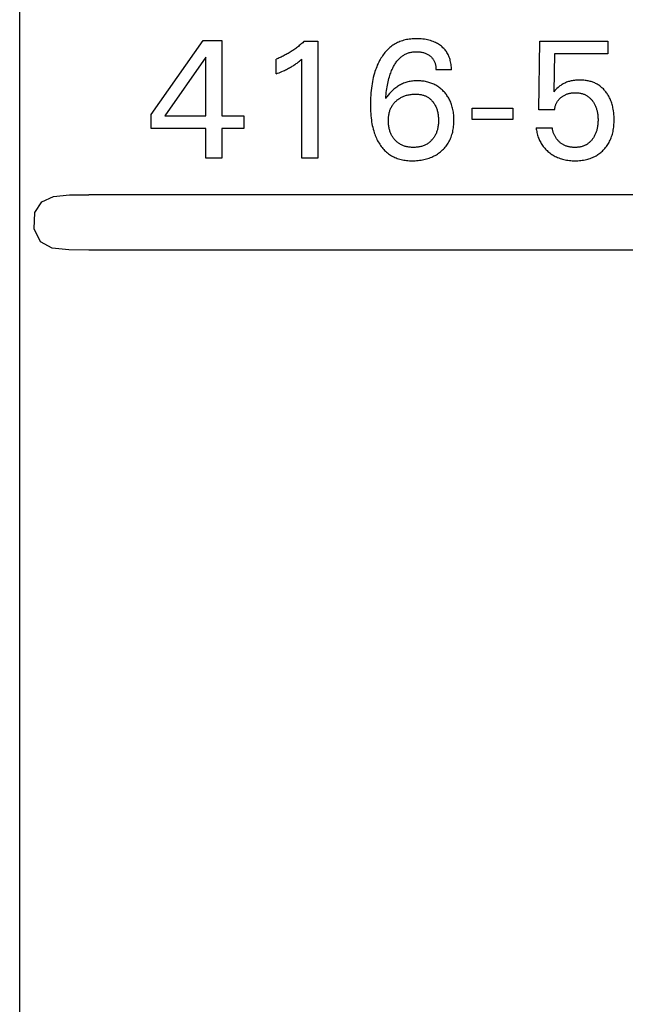
# Model space of a CAD drawing. Extents: x 0 to 841, y 0 to 594.
# Drawn here: x 120 to 129, y 542 to 556 of the extents above; entities that cross this region are included whole.
import ezdxf

# ---------------------------------------------------------------- set-up
doc = ezdxf.new("R2010")
doc.units = 0
doc.header["$LTSCALE"] = 46.255
doc.header["$MEASUREMENT"] = 0
doc.layers.add('20000_FRONT_O', color=7, linetype='CONTINUOUS')

msp = doc.modelspace()

# ---------------------------------------------------------------- linework, layer by layer
at = {"layer": '20000_FRONT_O', "color": 7, "linetype": 'Continuous'}
for p, q in [((120.38282, 279.7677), (120.38282, 566.7677)), ((122.28282, 554.49782), (123.03222, 555.5677)), ((123.03222, 555.5677), (123.3009, 555.5677)), ((123.3009, 555.5677), (123.3009, 554.47854)), ((124.49487, 555.55806), (124.68764, 555.55806)), ((124.68764, 555.55806), (124.68764, 553.8677)), ((127.88282, 554.56408), (127.89728, 555.55806)), ((127.89728, 555.55806), (128.88162, 555.55806)), ((128.88162, 555.55806), (128.88162, 555.37252)), ((123.07319, 555.32553), (122.48162, 554.47854)), ((123.07319, 554.47854), (123.07319, 555.32553)), ((124.08764, 555.08457), (124.08764, 555.29661)), ((124.45993, 553.8677), (124.45993, 555.29541)), ((128.11054, 555.37252), (128.09728, 554.82553)), ((128.88162, 555.37252), (128.11054, 555.37252)), ((126.62017, 555.1424), (126.39728, 555.1424)), ((126.92138, 554.42673), (126.92138, 554.58698)), ((126.92138, 554.58698), (127.50692, 554.58698)), ((127.50692, 554.58698), (127.50692, 554.42673)), ((128.11054, 554.56408), (127.88282, 554.56408)), ((122.28282, 554.293), (122.28282, 554.49782)), ((122.48162, 554.47854), (123.07319, 554.47854)), ((123.3009, 554.47854), (123.62258, 554.47854)), ((123.62258, 554.47854), (123.62258, 554.293)), ((127.50692, 554.42673), (126.92138, 554.42673)), ((123.07319, 554.293), (122.28282, 554.293)), ((123.07319, 553.8677), (123.07319, 554.293)), ((123.3009, 554.293), (123.3009, 553.8677)), ((123.62258, 554.293), (123.3009, 554.293)), ((127.84427, 554.30505), (128.0768, 554.30505)), ((123.3009, 553.8677), (123.07319, 553.8677)), ((124.68764, 553.8677), (124.45993, 553.8677)), ((120.70361, 553.23638), (120.86909, 553.31163)), ((120.86909, 553.31163), (121.10257, 553.33569)), ((121.10257, 553.33569), (121.38282, 553.3377)), ((169.13282, 553.3377), (121.38282, 553.3377)), ((120.6037, 553.08183), (120.70361, 553.23638)), ((120.59069, 552.84733), (120.6037, 553.08183)), ((120.68343, 552.65729), (120.59069, 552.84733)), ((120.85315, 552.56762), (120.68343, 552.65729)), ((121.09261, 552.54002), (120.85315, 552.56762)), ((121.38282, 552.5377), (121.09261, 552.54002)), ((169.13282, 552.5377), (121.38282, 552.5377))]:
    msp.add_line(p, q, dxfattribs=at)
for points in [[(124.49487, 555.55806), (124.48307, 555.54676), (124.47112, 555.53562), (124.45902, 555.52464), (124.44678, 555.51382), (124.43439, 555.50317), (124.42186, 555.49268), (124.40919, 555.48236), (124.39639, 555.47222), (124.38345, 555.46224), (124.37037, 555.45244), (124.35733, 555.44292), (124.34417, 555.43358), (124.33088, 555.42442), (124.31747, 555.41543), (124.30394, 555.40662), (124.2903, 555.39799), (124.27655, 555.38954), (124.26268, 555.38127), (124.24871, 555.37319), (124.23463, 555.36529), (124.22037, 555.35754), (124.206, 555.34998), (124.19153, 555.34261), (124.17697, 555.33544), (124.16231, 555.32847), (124.14755, 555.32169), (124.1327, 555.31512), (124.11777, 555.30874), (124.10275, 555.30258), (124.08764, 555.29661)], [(126.62017, 555.1424), (126.62006, 555.16192), (126.61925, 555.18156), (126.61772, 555.20124), (126.61545, 555.22092), (126.61241, 555.24053), (126.6086, 555.26003), (126.60398, 555.27935), (126.59978, 555.29434), (126.59506, 555.30916), (126.58982, 555.32379), (126.58405, 555.33819), (126.57772, 555.35234), (126.57084, 555.36621), (126.5634, 555.37977), (126.55538, 555.393), (126.54695, 555.40564), (126.53797, 555.41792), (126.52849, 555.42983), (126.51853, 555.44135), (126.50811, 555.45248), (126.49726, 555.4632), (126.48601, 555.47349), (126.47439, 555.48336), (126.46121, 555.4937), (126.44764, 555.50349), (126.43371, 555.51275), (126.41943, 555.52145), (126.40483, 555.52961), (126.38995, 555.53722), (126.37479, 555.54427), (126.35539, 555.55236), (126.33565, 555.5596), (126.31563, 555.56603), (126.29536, 555.57169), (126.27491, 555.5766), (126.25431, 555.58082), (126.23097, 555.58477), (126.20753, 555.58791), (126.18399, 555.59026), (126.16037, 555.59188), (126.13668, 555.59278), (126.11294, 555.593), (126.09262, 555.59267), (126.07229, 555.59184), (126.05198, 555.59049), (126.03172, 555.58859), (126.01153, 555.58612), (125.99143, 555.58304), (125.97146, 555.57935), (125.95163, 555.575), (125.93197, 555.56997), (125.91251, 555.56425), (125.89327, 555.55779), (125.87565, 555.55114), (125.85826, 555.54386), (125.84113, 555.53596), (125.82428, 555.52746), (125.80773, 555.51836), (125.79152, 555.50869), (125.77565, 555.49846), (125.76015, 555.48767), (125.74506, 555.47635), (125.73039, 555.46452), (125.71616, 555.45217), (125.70139, 555.43836), (125.68715, 555.42401), (125.67344, 555.40916), (125.66024, 555.39384), (125.64755, 555.37808), (125.63536, 555.36191), (125.62367, 555.34537), (125.61245, 555.32849), (125.60171, 555.3113), (125.59144, 555.29384), (125.58162, 555.27613), (125.5703, 555.25435), (125.55963, 555.23227), (125.54958, 555.20992), (125.54013, 555.18733), (125.53127, 555.16451), (125.52297, 555.14148), (125.51522, 555.11826), (125.50799, 555.09487), (125.49948, 555.06475), (125.49176, 555.03441), (125.4848, 555.00389), (125.47856, 554.9732), (125.473, 554.94238), (125.4681, 554.91144), (125.46381, 554.88042), (125.45966, 554.84519), (125.45624, 554.80989), (125.45351, 554.77453), (125.45145, 554.73913), (125.45004, 554.70369), (125.44927, 554.66823), (125.44909, 554.63276)], [(124.08764, 555.08457), (124.10867, 555.09292), (124.12965, 555.10145), (124.15055, 555.11018), (124.17136, 555.11913), (124.19206, 555.12834), (124.20728, 555.13532), (124.22241, 555.14247), (124.23746, 555.14979), (124.25242, 555.1573), (124.26727, 555.16501), (124.28202, 555.17292), (124.29486, 555.18004), (124.30761, 555.18734), (124.32026, 555.19481), (124.3328, 555.20245), (124.34522, 555.21028), (124.35752, 555.2183), (124.3682, 555.22548), (124.37877, 555.2328), (124.38925, 555.24026), (124.40074, 555.24868), (124.41211, 555.25725), (124.42339, 555.26596), (124.44176, 555.28056), (124.45993, 555.29541)], [(125.67198, 554.73035), (125.67413, 554.75827), (125.67665, 554.78621), (125.67957, 554.81415), (125.68293, 554.84205), (125.68677, 554.86991), (125.69112, 554.89769), (125.69544, 554.9222), (125.70022, 554.94663), (125.70548, 554.97094), (125.71126, 554.99513), (125.71758, 555.01918), (125.72446, 555.04307), (125.73008, 555.06111), (125.73607, 555.07903), (125.74243, 555.09683), (125.74919, 555.11449), (125.75635, 555.13199), (125.76394, 555.14933), (125.77198, 555.16649), (125.77847, 555.17956), (125.78525, 555.19248), (125.79233, 555.20525), (125.79972, 555.21784), (125.80743, 555.23022), (125.81548, 555.24238), (125.82389, 555.25429), (125.83266, 555.26594), (125.8418, 555.27729), (125.85133, 555.28832), (125.86127, 555.29902), (125.86947, 555.30728), (125.87793, 555.31529), (125.88664, 555.32305), (125.89558, 555.33053), (125.90476, 555.33772), (125.91417, 555.3446), (125.92379, 555.35116), (125.93363, 555.35738), (125.94367, 555.36324), (125.9539, 555.36873), (125.96432, 555.37384), (125.97493, 555.37854), (125.98684, 555.38326), (125.99895, 555.38747), (126.01123, 555.39121), (126.02365, 555.39446), (126.0362, 555.39726), (126.04886, 555.3996), (126.06159, 555.40151), (126.07439, 555.403), (126.08723, 555.40408), (126.10009, 555.40476), (126.11294, 555.40505), (126.12649, 555.40495), (126.14, 555.40442), (126.15347, 555.40344), (126.16689, 555.402), (126.18025, 555.40009), (126.19353, 555.39769), (126.20525, 555.39513), (126.21687, 555.39216), (126.22837, 555.38874), (126.23971, 555.38485), (126.25087, 555.38048), (126.26181, 555.3756), (126.27179, 555.37056), (126.28154, 555.36507), (126.29104, 555.35914), (126.30025, 555.35277), (126.30917, 555.34598), (126.31776, 555.33878), (126.32502, 555.33215), (126.332, 555.32521), (126.33867, 555.31799), (126.34503, 555.31049), (126.35104, 555.30273), (126.35668, 555.29471), (126.36194, 555.28644), (126.36694, 555.27767), (126.37152, 555.26867), (126.37569, 555.25946), (126.37946, 555.25006), (126.38283, 555.2405), (126.38583, 555.2308), (126.38845, 555.22098), (126.39095, 555.20987), (126.39302, 555.19867), (126.39467, 555.18741), (126.3959, 555.17612), (126.39674, 555.16484), (126.39719, 555.15358), (126.39728, 555.1424)], [(128.96517, 554.52296), (128.96178, 554.54894), (128.95752, 554.57479), (128.95414, 554.59213), (128.95032, 554.60938), (128.94607, 554.62653), (128.94136, 554.64357), (128.93619, 554.66046), (128.93054, 554.6772), (128.9244, 554.69376), (128.91776, 554.71013), (128.91185, 554.7236), (128.90558, 554.7369), (128.89895, 554.75002), (128.89195, 554.76296), (128.8846, 554.7757), (128.87688, 554.78822), (128.86879, 554.8005), (128.86033, 554.81254), (128.8515, 554.82432), (128.84282, 554.8352), (128.83381, 554.84581), (128.82448, 554.85614), (128.81484, 554.86619), (128.80489, 554.87592), (128.79463, 554.88532), (128.78408, 554.89439), (128.77323, 554.9031), (128.7621, 554.91143), (128.7507, 554.91937), (128.73906, 554.92688), (128.72717, 554.93399), (128.71504, 554.9407), (128.7027, 554.94701), (128.69015, 554.95291), (128.67742, 554.95841), (128.66452, 554.96351), (128.65147, 554.96821), (128.63829, 554.9725), (128.62499, 554.9764), (128.61026, 554.98022), (128.59541, 554.98358), (128.58048, 554.98648), (128.56546, 554.98894), (128.55038, 554.99098), (128.53524, 554.99262), (128.52006, 554.99386), (128.50485, 554.99473), (128.48962, 554.99524), (128.47439, 554.99541), (128.45872, 554.99523), (128.44307, 554.9947), (128.42744, 554.99377), (128.41186, 554.99245), (128.39632, 554.99071), (128.38084, 554.98854), (128.36542, 554.9859), (128.35143, 554.9831), (128.33752, 554.97988), (128.32371, 554.97626), (128.31002, 554.9722), (128.29647, 554.96772), (128.28307, 554.96278), (128.26984, 554.95739), (128.25743, 554.95183), (128.24521, 554.94584), (128.2332, 554.93945), (128.22142, 554.93265), (128.20989, 554.92545), (128.19862, 554.91785), (128.18764, 554.90987), (128.17357, 554.89875), (128.15993, 554.88711), (128.14468, 554.87326), (128.12981, 554.859), (128.11337, 554.84243), (128.09728, 554.82553)], [(126.65632, 554.41348), (126.6561, 554.43327), (126.65544, 554.45305), (126.65432, 554.4728), (126.6527, 554.4925), (126.65058, 554.51215), (126.64792, 554.53174), (126.64471, 554.55124), (126.64092, 554.57064), (126.63697, 554.58817), (126.63252, 554.60559), (126.62756, 554.62286), (126.62207, 554.63998), (126.61606, 554.65692), (126.60951, 554.67365), (126.6024, 554.69014), (126.59474, 554.70639), (126.58774, 554.72004), (126.58034, 554.73349), (126.57254, 554.74671), (126.56434, 554.75969), (126.55576, 554.77243), (126.54681, 554.78491), (126.53748, 554.79712), (126.5278, 554.80906), (126.51776, 554.82071), (126.50713, 554.83233), (126.49614, 554.84362), (126.4848, 554.85456), (126.47312, 554.86513), (126.4611, 554.87531), (126.44877, 554.88508), (126.43611, 554.89442), (126.42314, 554.90331), (126.40987, 554.91174), (126.39623, 554.91972), (126.38231, 554.92722), (126.36814, 554.93423), (126.35374, 554.94076), (126.33912, 554.94682), (126.3243, 554.9524), (126.30932, 554.95752), (126.2942, 554.96217), (126.27894, 554.96636), (126.26215, 554.97042), (126.24525, 554.97395), (126.22826, 554.97695), (126.21118, 554.97944), (126.19402, 554.98143), (126.17682, 554.98292), (126.15957, 554.98394), (126.14229, 554.98448), (126.12499, 554.98457), (126.10824, 554.98422), (126.09151, 554.98343), (126.07481, 554.98218), (126.05816, 554.98047), (126.04157, 554.97827), (126.02507, 554.97555), (126.00868, 554.97232), (125.9924, 554.96855), (125.97626, 554.96422), (125.96069, 554.95945), (125.94528, 554.95415), (125.93004, 554.94833), (125.91501, 554.942), (125.90018, 554.93518), (125.88559, 554.92787), (125.87124, 554.92009), (125.85715, 554.91186), (125.84333, 554.90317), (125.829, 554.89349), (125.81499, 554.88335), (125.80132, 554.87277), (125.78797, 554.86177), (125.77496, 554.85038), (125.76227, 554.83863), (125.74992, 554.82654), (125.73789, 554.81413), (125.7262, 554.80143), (125.70572, 554.77747), (125.68764, 554.75378), (125.67962, 554.74219), (125.67198, 554.73035)], [(125.82017, 554.69179), (125.82923, 554.69993), (125.83857, 554.70774), (125.84817, 554.71522), (125.85802, 554.72236), (125.86811, 554.72916), (125.87842, 554.73559), (125.88896, 554.74166), (125.89969, 554.74735), (125.9111, 554.75288), (125.9227, 554.758), (125.93447, 554.76273), (125.94639, 554.76706), (125.95845, 554.77101), (125.97063, 554.77459), (125.98291, 554.77781), (125.99527, 554.78068), (126.00905, 554.78347), (126.0229, 554.78584), (126.0368, 554.7878), (126.05076, 554.78937), (126.06476, 554.79055), (126.07879, 554.79134), (126.09285, 554.79175), (126.10692, 554.79179), (126.1194, 554.79152), (126.13187, 554.79094), (126.14431, 554.79001), (126.15671, 554.78871), (126.16906, 554.787), (126.18133, 554.78487), (126.19351, 554.78229), (126.20558, 554.77921), (126.21527, 554.77635), (126.22486, 554.77315), (126.23433, 554.76962), (126.24368, 554.76575), (126.25288, 554.76156), (126.26192, 554.75703), (126.27079, 554.75217), (126.27945, 554.74698), (126.28791, 554.74146), (126.29722, 554.73482), (126.30623, 554.72778), (126.31494, 554.72038), (126.32335, 554.71262), (126.33146, 554.70453), (126.33926, 554.69614), (126.34674, 554.68747), (126.35391, 554.67854), (126.36138, 554.66851), (126.36847, 554.65821), (126.37518, 554.64766), (126.38149, 554.63688), (126.38742, 554.62588), (126.39295, 554.61469), (126.39809, 554.60331), (126.40313, 554.59099), (126.40773, 554.5785), (126.4119, 554.56586), (126.41566, 554.55308), (126.41902, 554.54019), (126.422, 554.52721), (126.42459, 554.51415), (126.42705, 554.49956), (126.42908, 554.4849), (126.4307, 554.4702), (126.43193, 554.45545), (126.43278, 554.44068), (126.43327, 554.42588), (126.43343, 554.41107), (126.43323, 554.39537), (126.43265, 554.37967), (126.43167, 554.364), (126.43024, 554.34837), (126.42836, 554.33279), (126.42599, 554.31727), (126.42312, 554.30183), (126.4205, 554.28981), (126.41754, 554.27787), (126.41423, 554.26601), (126.41058, 554.25426), (126.40655, 554.24263), (126.40215, 554.23114), (126.39737, 554.21981), (126.3922, 554.20866), (126.38694, 554.1983), (126.38133, 554.18812), (126.37537, 554.17814), (126.36908, 554.16837), (126.36246, 554.15881), (126.3555, 554.14948), (126.34824, 554.14039), (126.34066, 554.13155), (126.32953, 554.11963)], [(128.11054, 554.56408), (128.11169, 554.5745), (128.11322, 554.5849), (128.11515, 554.59526), (128.11747, 554.60555), (128.12017, 554.61576), (128.12326, 554.62586), (128.12673, 554.63584), (128.13036, 554.64509), (128.13432, 554.65419), (128.13862, 554.66312), (128.14327, 554.67188), (128.14826, 554.68043), (128.15359, 554.68877), (128.15926, 554.69688), (128.16536, 554.70485), (128.17179, 554.71256), (128.17852, 554.72001), (128.18554, 554.72721), (128.19283, 554.73414), (128.20037, 554.74081), (128.20813, 554.74722), (128.21588, 554.7532), (128.22382, 554.75893), (128.23193, 554.76439), (128.24023, 554.76958), (128.24869, 554.77447), (128.25731, 554.77907), (128.26609, 554.78336), (128.27521, 554.78742), (128.28446, 554.79115), (128.29385, 554.79456), (128.30334, 554.79765), (128.31294, 554.80042), (128.32261, 554.80289), (128.33236, 554.80505), (128.34465, 554.80733), (128.35701, 554.80915), (128.36943, 554.81054), (128.3819, 554.8115), (128.3944, 554.81208), (128.40692, 554.81228), (128.41818, 554.81215), (128.42944, 554.81172), (128.44068, 554.81097), (128.45188, 554.8099), (128.46305, 554.80849), (128.47416, 554.80672), (128.48521, 554.80458), (128.49618, 554.80207), (128.50705, 554.79916), (128.51691, 554.79614), (128.52666, 554.79279), (128.53629, 554.78909), (128.54579, 554.78505), (128.55512, 554.78068), (128.56429, 554.77597), (128.57327, 554.77091), (128.58204, 554.76553), (128.59059, 554.7598), (128.59902, 554.75365), (128.6072, 554.74717), (128.61514, 554.74038), (128.62283, 554.7333), (128.63027, 554.72595), (128.63745, 554.71834), (128.64439, 554.71051), (128.65108, 554.70245), (128.65752, 554.6942), (128.66417, 554.68514), (128.67052, 554.67587), (128.67658, 554.66642), (128.68234, 554.65679), (128.6878, 554.647), (128.69296, 554.63704), (128.69782, 554.62694), (128.70237, 554.61669), (128.70686, 554.60568), (128.71102, 554.59453), (128.71485, 554.58326), (128.71835, 554.57188), (128.72153, 554.5604), (128.72441, 554.54884), (128.72699, 554.53721), (128.72928, 554.52553), (128.73176, 554.51069), (128.73382, 554.49578), (128.73546, 554.48083), (128.7367, 554.46583), (128.73756, 554.45081), (128.73807, 554.43576), (128.73825, 554.42071), (128.73811, 554.40654), (128.73768, 554.39237), (128.73694, 554.37822), (128.73588, 554.36409), (128.73448, 554.35)], [(125.44909, 554.63276), (125.44942, 554.60197), (125.45022, 554.57119), (125.45155, 554.54044), (125.45345, 554.50972), (125.45597, 554.47905), (125.45914, 554.44844), (125.46301, 554.4179), (125.46701, 554.39127), (125.47161, 554.36474), (125.47685, 554.33832), (125.48275, 554.31205), (125.48935, 554.28594), (125.49668, 554.26004), (125.50478, 554.23437), (125.51163, 554.21456), (125.51897, 554.19493), (125.52683, 554.17551), (125.53521, 554.1563), (125.54415, 554.13734), (125.55364, 554.11864), (125.56372, 554.10024), (125.57439, 554.08216), (125.58438, 554.06637), (125.59486, 554.05088), (125.60582, 554.03572), (125.61727, 554.02093), (125.62919, 554.00653), (125.64161, 553.99256), (125.6545, 553.97905), (125.66788, 553.96603), (125.68173, 553.95353), (125.69608, 553.94159), (125.71045, 553.93057), (125.72525, 553.92011), (125.74044, 553.91021), (125.756, 553.90088), (125.77191, 553.89213), (125.78812, 553.88397), (125.80462, 553.87639), (125.82137, 553.86941), (125.83834, 553.86303), (125.85552, 553.85726), (125.87467, 553.85159), (125.89402, 553.84663), (125.91352, 553.84237), (125.93316, 553.83875), (125.95292, 553.83577), (125.97278, 553.83338), (125.9927, 553.83155), (126.01268, 553.83025), (126.03269, 553.82946), (126.0527, 553.82914), (126.07426, 553.8293), (126.09579, 553.83), (126.11728, 553.83124), (126.13871, 553.83306), (126.16007, 553.83547), (126.18134, 553.83848), (126.20252, 553.84212), (126.22359, 553.84641), (126.24253, 553.85086), (126.26134, 553.85587), (126.27999, 553.86144), (126.29847, 553.8676), (126.31673, 553.87434), (126.33475, 553.88168), (126.35251, 553.88964), (126.36997, 553.89822), (126.38647, 553.90707), (126.40265, 553.9165), (126.41849, 553.92649), (126.43397, 553.93704), (126.44907, 553.94813), (126.46377, 553.95976), (126.47804, 553.97191), (126.49186, 553.98457), (126.50512, 553.99762), (126.51789, 554.01115), (126.53016, 554.02514), (126.54191, 554.03956), (126.55311, 554.05441), (126.56374, 554.06966), (126.57379, 554.08529), (126.58323, 554.1013), (126.59232, 554.1182), (126.60075, 554.13544), (126.60853, 554.15299), (126.61567, 554.17082), (126.62219, 554.18889), (126.62808, 554.20718), (126.63336, 554.22565), (126.63805, 554.24427), (126.64257, 554.26511), (126.64639, 554.28607), (126.64954, 554.30715), (126.65206, 554.32831), (126.65396, 554.34954), (126.65529, 554.37083), (126.65607, 554.39215), (126.65632, 554.41348)], [(126.32953, 554.11963), (126.32149, 554.1117), (126.31317, 554.10405), (126.3046, 554.09671), (126.29577, 554.08968), (126.2867, 554.08298), (126.27738, 554.07663), (126.26783, 554.07064), (126.25727, 554.0646), (126.24647, 554.05899), (126.23545, 554.0538), (126.22423, 554.04904), (126.21285, 554.0447), (126.20131, 554.04076), (126.18964, 554.03723), (126.17787, 554.0341), (126.16471, 554.03108), (126.15145, 554.02852), (126.13812, 554.02641), (126.12473, 554.02473), (126.11129, 554.02346), (126.09781, 554.02258), (126.0843, 554.02207), (126.07078, 554.02192), (126.0574, 554.0221), (126.04404, 554.02263), (126.03071, 554.02353), (126.01741, 554.02481), (126.00417, 554.02651), (125.99099, 554.02863), (125.97789, 554.0312), (125.96489, 554.03423), (125.95316, 554.03741), (125.94154, 554.04099), (125.93006, 554.04499), (125.91872, 554.04939), (125.90756, 554.05421), (125.89659, 554.05944), (125.88584, 554.0651), (125.87533, 554.07118), (125.8652, 554.0776), (125.85533, 554.08442), (125.84573, 554.09162), (125.83641, 554.09918), (125.82737, 554.1071), (125.81864, 554.11534), (125.81021, 554.1239), (125.8021, 554.13276), (125.79452, 554.14165), (125.78725, 554.15079), (125.7803, 554.16017), (125.77368, 554.16978), (125.76739, 554.1796), (125.76144, 554.18964), (125.75582, 554.19986), (125.75056, 554.21027), (125.74541, 554.22138), (125.74065, 554.23267), (125.73626, 554.24411), (125.73224, 554.25568), (125.72857, 554.26738), (125.72526, 554.27918), (125.72228, 554.29107), (125.71964, 554.30304), (125.71675, 554.3183), (125.71437, 554.33364), (125.71246, 554.34904), (125.71103, 554.3645), (125.71004, 554.38), (125.70948, 554.39553), (125.70933, 554.41107), (125.70954, 554.425), (125.71008, 554.43892), (125.71098, 554.45282), (125.71226, 554.46669), (125.71395, 554.4805), (125.71606, 554.49425), (125.71862, 554.50793), (125.72165, 554.52151), (125.72481, 554.53373), (125.72838, 554.54583), (125.73236, 554.55782), (125.73675, 554.56965), (125.74157, 554.58132), (125.74681, 554.59279), (125.75249, 554.60406), (125.75859, 554.61509), (125.76499, 554.62563), (125.77178, 554.63592), (125.77897, 554.64595), (125.78652, 554.6557), (125.79444, 554.66517), (125.8027, 554.67435), (125.81128, 554.68323), (125.82017, 554.69179)], [(127.84427, 554.30505), (127.84624, 554.28751), (127.84875, 554.26999), (127.85181, 554.25253), (127.85541, 554.23514), (127.85957, 554.21786), (127.86427, 554.20071), (127.86952, 554.18371), (127.87533, 554.1669), (127.88125, 554.15138), (127.88766, 554.13607), (127.89455, 554.12098), (127.90193, 554.10614), (127.90981, 554.09156), (127.91817, 554.07727), (127.92702, 554.06328), (127.93637, 554.04963), (127.94624, 554.03628), (127.95658, 554.02329), (127.96738, 554.01067), (127.97861, 553.99841), (127.99025, 553.98654), (128.00228, 553.97505), (128.01467, 553.96394), (128.0274, 553.95324), (128.042, 553.94177), (128.05698, 553.93081), (128.07233, 553.92039), (128.08802, 553.91051), (128.10405, 553.90119), (128.1204, 553.89245), (128.13704, 553.8843), (128.15444, 553.87654), (128.17211, 553.86942), (128.19002, 553.86291), (128.20815, 553.85702), (128.22647, 553.85173), (128.24494, 553.84704), (128.26355, 553.84293), (128.2838, 553.83914), (128.30415, 553.83599), (128.3246, 553.83348), (128.34511, 553.83156), (128.36568, 553.83022), (128.38629, 553.82942), (128.40692, 553.82914), (128.42762, 553.82938), (128.4483, 553.83013), (128.46896, 553.83144), (128.48956, 553.83333), (128.51009, 553.83583), (128.53052, 553.83895), (128.55085, 553.84274), (128.57104, 553.84722), (128.58916, 553.85187), (128.60712, 553.85711), (128.6249, 553.86296), (128.64246, 553.86941), (128.65979, 553.87647), (128.67684, 553.88416), (128.69359, 553.89248), (128.71, 553.90143), (128.72392, 553.90971), (128.73756, 553.91846), (128.75089, 553.92766), (128.76391, 553.93731), (128.7766, 553.9474), (128.78895, 553.9579), (128.80094, 553.96881), (128.81256, 553.98011), (128.82379, 553.99179), (128.83581, 554.00521), (128.84732, 554.01905), (128.85833, 554.0333), (128.86882, 554.04794), (128.87878, 554.06293), (128.88821, 554.07827), (128.8971, 554.09392), (128.90545, 554.10987), (128.9136, 554.12686), (128.92115, 554.14413), (128.92811, 554.16164), (128.93449, 554.17938), (128.9403, 554.19731), (128.94556, 554.21541), (128.95027, 554.23366), (128.95444, 554.25204), (128.95847, 554.27256), (128.96187, 554.29319), (128.96467, 554.31391), (128.96691, 554.33471), (128.96862, 554.35556), (128.96981, 554.37645), (128.97052, 554.39737), (128.97078, 554.4183), (128.97048, 554.44453), (128.96948, 554.47073), (128.96772, 554.49688), (128.96517, 554.52296)], [(128.73448, 554.35), (128.73223, 554.33244), (128.72941, 554.31495), (128.72715, 554.30313), (128.72461, 554.29137), (128.72177, 554.27967), (128.71863, 554.26804), (128.71518, 554.25651), (128.71142, 554.24509), (128.70733, 554.23377), (128.7029, 554.22258), (128.69843, 554.21218), (128.69366, 554.2019), (128.68858, 554.19177), (128.68321, 554.18179), (128.67753, 554.17197), (128.67156, 554.16233), (128.66529, 554.15287), (128.65873, 554.1436), (128.65297, 554.13596), (128.647, 554.12848), (128.64082, 554.12117), (128.63444, 554.11404), (128.62784, 554.10712), (128.62102, 554.10041), (128.614, 554.09393), (128.60677, 554.08769), (128.59932, 554.08171), (128.59166, 554.076), (128.58396, 554.07068), (128.57607, 554.06564), (128.568, 554.06087), (128.55977, 554.05639), (128.55139, 554.05218), (128.54287, 554.04826), (128.53423, 554.04462), (128.52549, 554.04127), (128.51665, 554.03821), (128.50772, 554.03544), (128.49682, 554.03247), (128.48582, 554.02991), (128.47474, 554.02774), (128.46358, 554.02595), (128.45236, 554.02451), (128.44107, 554.0234), (128.42973, 554.02262), (128.41834, 554.02213), (128.40692, 554.02192), (128.39674, 554.02195), (128.38654, 554.0222), (128.37634, 554.02267), (128.36616, 554.02338), (128.356, 554.02433), (128.34587, 554.02553), (128.3358, 554.02699), (128.32578, 554.02872), (128.31583, 554.03073), (128.30597, 554.03302), (128.2962, 554.03562), (128.28654, 554.03852), (128.277, 554.04174), (128.2676, 554.04528), (128.25833, 554.04915), (128.24922, 554.05337), (128.24062, 554.05776), (128.23218, 554.06247), (128.2239, 554.06747), (128.21579, 554.07278), (128.20786, 554.07837), (128.2001, 554.08424), (128.19253, 554.09037), (128.18515, 554.09675), (128.17796, 554.10338), (128.17097, 554.11025), (128.16419, 554.11734), (128.15761, 554.12465), (128.15125, 554.13216), (128.1451, 554.13986), (128.13918, 554.14775), (128.13332, 554.15606), (128.12771, 554.16454), (128.12235, 554.17318), (128.11725, 554.18198), (128.11241, 554.19091), (128.10783, 554.19998), (128.10354, 554.20916), (128.09952, 554.21845), (128.09579, 554.22783), (128.09234, 554.2373), (128.08919, 554.24685), (128.08635, 554.25646), (128.0838, 554.26611), (128.08157, 554.27581), (128.07966, 554.28554), (128.07807, 554.29529), (128.0768, 554.30505)]]:
    msp.add_lwpolyline(points, dxfattribs=at)

doc.saveas('drawing.dxf')
